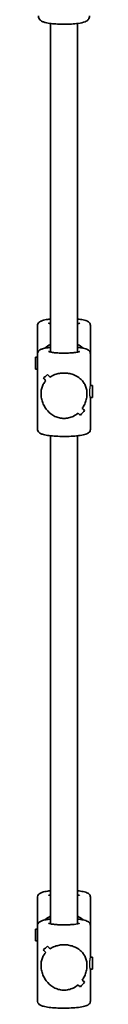
# Model space of a CAD drawing. Units: millimetres. Extents: x -6042 to 6252, y -4666 to 4963.
# Drawn here: x 355 to 389, y -755 to -177 of the extents above; entities that cross this region are included whole.
import ezdxf

# ---------------------------------------------------------------- set-up
doc = ezdxf.new("R2010")
doc.units = ezdxf.units.MM
doc.layers.add('Widoczne (ISO)', color=7, linetype='Continuous', lineweight=35)
doc.layers.add('Widoczne wąskie (ISO)', color=7, linetype='Continuous', lineweight=25)

msp = doc.modelspace()

# ---------------------------------------------------------------- linework, layer by layer
at = {"layer": 'Widoczne (ISO)'}
for p, q in [((364.05, -179.41), (364.05, -372.36)), ((380.05, -179.41), (380.05, -372.36)), ((356.55, -356.7), (356.55, -373.32)), ((387.55, -356.7), (387.55, -373.32)), ((355.23, -382.41), (355.23, -375.41)), ((355.23, -375.41), (356.55, -375.41)), ((356.55, -373.32), (356.55, -417.76)), ((387.55, -373.32), (387.55, -392.08)), ((355.23, -382.41), (356.55, -382.41)), ((388.86, -392.04), (387.55, -392.04)), ((388.86, -392.04), (388.86, -399.04)), ((388.86, -399.04), (387.54, -399.04)), ((387.55, -399.04), (387.55, -417.76)), ((381.69, -409.43), (381.69, -409.43)), ((364.05, -421.49), (364.05, -708.07)), ((380.05, -421.49), (380.05, -708.07)), ((356.55, -692.41), (356.55, -709.03)), ((387.55, -692.41), (387.55, -709.03)), ((356.55, -709.03), (356.55, -753.47)), ((387.55, -709.03), (387.55, -727.79)), ((355.23, -718.12), (355.23, -711.12)), ((355.23, -711.12), (356.55, -711.12)), ((355.23, -718.12), (356.55, -718.12)), ((388.86, -727.75), (387.55, -727.75)), ((388.86, -727.75), (388.86, -734.75)), ((388.86, -734.75), (387.54, -734.75)), ((387.55, -734.75), (387.55, -753.47)), ((381.69, -745.14), (381.69, -745.14))]:
    msp.add_line(p, q, dxfattribs=at)
for centre, major_axis, ratio, start_param, end_param in [((372.05, -378.91), (-15.5, 0), 0.82902, 5.254714, 5.527347), ((372.05, -378.91), (-15.5, 0), 0.82902, 3.897431, 4.170064), ((372.05, -374.06), (-15.45, -15.45), 0.079683, 0.593826, 0.819893), ((372.05, -374.06), (15.45, 15.45), 0.079683, 3.735414, 3.961483), ((372.05, -393.1), (-15.45, 15.45), 0.079683, 0.978924, 1.090725), ((372.05, -393.1), (15.45, -15.45), 0.079683, 4.120513, 4.232317), ((372.05, -397.98), (-15.45, 15.45), 0.079683, 0.752857, 0.888124), ((372.05, -397.98), (15.45, -15.45), 0.079683, 3.894445, 4.029717), ((372.05, -414.23), (-15.45, -15.45), 0.079683, 2.050871, 2.050897), ((372.05, -397.98), (-15.45, 15.45), 0.079683, 2.209902, 2.321706), ((372.05, -397.98), (15.45, -15.45), 0.079683, 5.351491, 5.463295), ((372.05, -417.02), (-15.45, -15.45), 0.079683, 2.162676, 2.388745), ((372.05, -417.02), (15.45, 15.45), 0.079683, 5.304265, 5.530333), ((372.05, -414.23), (-15.45, -15.45), 0.079683, 2.253443, 2.253473), ((372.05, -393.1), (-15.45, 15.45), 0.079683, 2.412503, 2.547775), ((372.05, -393.1), (15.45, -15.45), 0.079683, 5.554092, 5.689364), ((372.05, -714.62), (-15.5, 0), 0.82902, 5.254714, 5.527347), ((372.05, -714.62), (-15.5, 0), 0.82902, 3.897431, 4.170064), ((372.05, -709.77), (-15.45, -15.45), 0.079683, 0.593826, 0.819893), ((372.05, -709.77), (15.45, 15.45), 0.079683, 3.735414, 3.961483), ((372.05, -728.81), (-15.45, 15.45), 0.079683, 0.978924, 1.090725), ((372.05, -728.81), (15.45, -15.45), 0.079683, 4.120513, 4.232317), ((372.05, -733.69), (-15.45, 15.45), 0.079683, 0.752857, 0.888124), ((372.05, -733.69), (15.45, -15.45), 0.079683, 3.894445, 4.029717), ((372.05, -749.94), (-15.45, -15.45), 0.079683, 2.050871, 2.050897), ((372.05, -733.69), (-15.45, 15.45), 0.079683, 2.209902, 2.321706), ((372.05, -733.69), (15.45, -15.45), 0.079683, 5.351491, 5.463295), ((372.05, -752.73), (-15.45, -15.45), 0.079683, 2.162676, 2.388745), ((372.05, -752.73), (15.45, 15.45), 0.079683, 5.304265, 5.530333), ((372.05, -749.94), (-15.45, -15.45), 0.079683, 2.253443, 2.253473), ((372.05, -728.81), (-15.45, 15.45), 0.079683, 2.412503, 2.547775), ((372.05, -728.81), (15.45, -15.45), 0.079683, 5.554092, 5.689364)]:
    msp.add_ellipse(centre, major_axis=major_axis, ratio=ratio, start_param=start_param, end_param=end_param, dxfattribs=at)
for points, knots in [([(387.05, -174.97), (387.05, -175.38), (386.97, -175.78), (386.7, -176.5), (386.51, -176.81), (386.07, -177.37), (385.82, -177.59), (385.18, -178.07), (384.83, -178.24), (383.27, -178.9), (381.98, -179.15), (379.17, -179.54), (377.84, -179.66), (375.1, -179.82), (373.71, -179.87), (370.92, -179.87), (369.54, -179.84), (366.88, -179.71), (365.61, -179.6), (363.24, -179.32), (362.17, -179.14), (360.63, -178.76), (360.09, -178.6), (359.12, -178.17), (358.7, -177.96), (358.04, -177.36), (357.87, -177.18), (357.46, -176.63), (357.23, -176.18), (357.07, -175.43), (357.05, -175.2), (357.05, -174.97)], [0, 0, 0, 0, 0.05829, 0.05829, 0.122978, 0.122978, 0.208346, 0.208346, 0.356261, 0.356261, 0.85294, 0.85294, 1.213471, 1.213471, 1.550154, 1.550154, 1.882499, 1.882499, 2.218035, 2.218035, 2.570515, 2.570515, 2.797856, 2.797856, 2.969724, 2.969724, 3.026674, 3.026674, 3.108624, 3.108624, 3.141593, 3.141593, 3.141593, 3.141593]), ([(364.05, -352.96), (363.49, -353.02), (362.96, -353.09), (361.26, -353.35), (360.23, -353.56), (358.82, -354.01), (358.33, -354.19), (357.58, -354.68), (357.31, -354.89), (356.83, -355.53), (356.61, -355.95), (356.55, -356.53), (356.55, -356.61), (356.55, -356.7)], [3.7556113, 3.7556113, 3.7556113, 3.7556113, 3.900906, 3.900906, 4.247958, 4.247958, 4.4736163, 4.4736163, 4.5930027, 4.5930027, 4.6954294, 4.6954294, 4.712389, 4.712389, 4.712389, 4.712389]), ([(364.05, -355.73), (363.62, -355.64), (363.29, -355.55), (363.02, -355.45), (362.96, -355.42), (362.93, -355.41), (362.92, -355.4), (362.92, -355.4)], [7.212894, 7.212894, 7.212894, 7.212894, 7.4460669, 7.4460669, 7.5414826, 7.5414826, 7.5791117, 7.5791117, 7.5791117, 7.5791117]), ([(387.55, -356.7), (387.55, -356.36), (387.47, -356.03), (387.22, -355.44), (387.04, -355.21), (386.59, -354.72), (386.32, -354.54), (385.26, -353.94), (384.42, -353.71), (382.4, -353.27), (381.29, -353.1), (380.05, -352.96)], [1.5707963, 1.5707963, 1.5707963, 1.5707963, 1.6390632, 1.6390632, 1.7176705, 1.7176705, 1.8416259, 1.8416259, 2.2040716, 2.2040716, 2.527574, 2.527574, 2.527574, 2.527574]), ([(381.17, -355.4), (381.17, -355.4), (381.17, -355.41), (381.12, -355.43), (381.01, -355.48), (380.66, -355.59), (380.38, -355.66), (380.05, -355.73)], [4.987259, 4.987259, 4.987259, 4.987259, 5.0257607, 5.0257607, 5.1694856, 5.1694856, 5.3534766, 5.3534766, 5.3534766, 5.3534766]), ([(364.05, -369.59), (363.49, -369.65), (362.96, -369.72), (361.26, -369.98), (360.23, -370.19), (358.82, -370.64), (358.33, -370.82), (357.58, -371.31), (357.31, -371.52), (356.83, -372.16), (356.61, -372.58), (356.55, -373.16), (356.55, -373.24), (356.55, -373.32)], [6.8972039, 6.8972039, 6.8972039, 6.8972039, 7.0424986, 7.0424986, 7.3895507, 7.3895507, 7.615209, 7.615209, 7.7345953, 7.7345953, 7.837022, 7.837022, 7.8539816, 7.8539816, 7.8539816, 7.8539816]), ([(387.55, -373.32), (387.55, -372.99), (387.47, -372.66), (387.22, -372.07), (387.04, -371.83), (386.59, -371.35), (386.32, -371.17), (385.26, -370.57), (384.42, -370.33), (382.4, -369.9), (381.29, -369.73), (380.05, -369.59)], [4.712389, 4.712389, 4.712389, 4.712389, 4.7806559, 4.7806559, 4.8592632, 4.8592632, 4.9832186, 4.9832186, 5.3456643, 5.3456643, 5.6691667, 5.6691667, 5.6691667, 5.6691667]), ([(381.17, -372.03), (381.17, -372.03), (381.17, -372.03), (381.12, -372.06), (381.01, -372.1), (380.63, -372.23), (380.3, -372.31), (379.38, -372.5), (378.74, -372.6), (377.23, -372.77), (376.34, -372.85), (374.41, -372.95), (373.37, -372.98), (371.27, -372.99), (370.21, -372.97), (368.2, -372.88), (367.25, -372.81), (365.57, -372.63), (364.85, -372.52), (363.73, -372.3), (363.32, -372.19), (363.02, -372.08), (362.96, -372.05), (362.93, -372.03), (362.92, -372.03), (362.92, -372.03)], [1.845666, 1.845666, 1.845666, 1.845666, 1.884168, 1.884168, 2.027893, 2.027893, 2.239668, 2.239668, 2.509088, 2.509088, 2.80661, 2.80661, 3.114422, 3.114422, 3.424984, 3.424984, 3.733641, 3.733641, 4.033337, 4.033337, 4.304474, 4.304474, 4.39989, 4.39989, 4.437519, 4.437519, 4.437519, 4.437519]), ([(363.82, -387.05), (364.68, -386.49), (365.66, -385.98), (367.55, -385.29), (368.43, -385.06), (370.22, -384.74), (371.14, -384.66), (372.05, -384.66)], [5.8167936, 5.8167936, 5.8167936, 5.8167936, 6.1659154, 6.1659154, 6.4374547, 6.4374547, 6.708994, 6.708994, 6.708994, 6.708994]), ([(372.05, -384.66), (371.14, -384.66), (370.22, -384.74), (368.43, -385.06), (367.55, -385.29), (365.66, -385.98), (364.68, -386.49), (363.82, -387.05)], [6.708994, 6.708994, 6.708994, 6.708994, 6.9805333, 6.9805333, 7.2520725, 7.2520725, 7.6011944, 7.6011944, 7.6011944, 7.6011944]), ([(372.05, -384.66), (372.95, -384.66), (373.87, -384.74), (375.67, -385.06), (376.55, -385.29), (379.03, -386.2), (380.47, -387.08), (382.19, -388.56), (382.74, -389.13), (383.7, -390.38), (384.12, -391.06), (384.81, -392.51), (385.08, -393.27), (385.45, -394.92), (385.55, -395.8), (385.55, -396.75), (385.55, -397.69), (385.45, -398.63), (385.08, -400.47), (384.81, -401.37), (384.12, -403.1), (383.7, -403.94), (383.07, -404.97), (382.91, -405.21), (382.75, -405.44)], [6.708994, 6.708994, 6.708994, 6.708994, 6.980533, 6.980533, 7.252073, 7.252073, 7.795151, 7.795151, 8.082695, 8.082695, 8.370238, 8.370238, 8.657782, 8.657782, 8.945325, 8.945325, 8.945325, 9.232869, 9.232869, 9.520412, 9.520412, 9.807956, 9.807956, 9.897439, 9.897439, 9.897439, 9.897439]), ([(382.75, -405.44), (382.91, -405.21), (383.07, -404.97), (383.7, -403.94), (384.12, -403.1), (384.81, -401.37), (385.08, -400.47), (385.45, -398.63), (385.55, -397.69), (385.55, -395.8), (385.45, -394.92), (385.08, -393.27), (384.81, -392.51), (384.12, -391.06), (383.7, -390.38), (382.74, -389.13), (382.19, -388.56), (380.47, -387.08), (379.03, -386.2), (376.55, -385.29), (375.67, -385.06), (373.87, -384.74), (372.95, -384.66), (372.05, -384.66)], [3.520602, 3.520602, 3.520602, 3.520602, 3.610032, 3.610032, 3.897576, 3.897576, 4.185119, 4.185119, 4.472663, 4.472663, 4.760206, 4.760206, 5.04775, 5.04775, 5.335293, 5.335293, 5.622837, 5.622837, 6.165915, 6.165915, 6.437455, 6.437455, 6.708994, 6.708994, 6.708994, 6.708994]), ([(372.05, -411.32), (371.14, -411.32), (370.22, -411.22), (368.43, -410.8), (367.55, -410.49), (365.07, -409.3), (363.62, -408.14), (361.91, -406.24), (361.36, -405.51), (360.39, -403.94), (359.97, -403.1), (359.29, -401.37), (359.02, -400.47), (358.65, -398.63), (358.55, -397.69), (358.55, -395.8), (358.65, -394.92), (359.02, -393.27), (359.29, -392.51), (359.97, -391.06), (360.39, -390.38), (361.03, -389.56), (361.18, -389.38), (361.35, -389.19)], [2.236331, 2.236331, 2.236331, 2.236331, 2.507871, 2.507871, 2.77941, 2.77941, 3.322488, 3.322488, 3.610032, 3.610032, 3.897576, 3.897576, 4.185119, 4.185119, 4.472663, 4.472663, 4.760206, 4.760206, 5.04775, 5.04775, 5.335293, 5.335293, 5.424723, 5.424723, 5.424723, 5.424723]), ([(361.35, -389.19), (361.18, -389.38), (361.03, -389.56), (360.39, -390.38), (359.97, -391.06), (359.29, -392.51), (359.02, -393.27), (358.65, -394.92), (358.55, -395.8), (358.55, -396.75), (358.55, -397.69), (358.65, -398.63), (359.02, -400.47), (359.29, -401.37), (359.97, -403.1), (360.39, -403.94), (361.36, -405.51), (361.91, -406.24), (363.62, -408.14), (365.07, -409.3), (367.55, -410.49), (368.43, -410.8), (370.22, -411.22), (371.14, -411.32), (372.05, -411.32)], [7.993265, 7.993265, 7.993265, 7.993265, 8.082695, 8.082695, 8.370238, 8.370238, 8.657782, 8.657782, 8.945325, 8.945325, 8.945325, 9.232869, 9.232869, 9.520412, 9.520412, 9.807956, 9.807956, 10.095499, 10.095499, 10.638578, 10.638578, 10.910117, 10.910117, 11.181657, 11.181657, 11.181657, 11.181657]), ([(380.28, -408.19), (379.42, -408.93), (378.44, -409.58), (376.55, -410.49), (375.67, -410.8), (373.87, -411.22), (372.95, -411.32), (372.05, -411.32)], [10.2894052, 10.2894052, 10.2894052, 10.2894052, 10.638578, 10.638578, 10.9101173, 10.9101173, 11.1816566, 11.1816566, 11.1816566, 11.1816566]), ([(372.05, -411.32), (372.95, -411.32), (373.87, -411.22), (375.67, -410.8), (376.55, -410.49), (378.44, -409.58), (379.42, -408.93), (380.28, -408.19)], [2.2363313, 2.2363313, 2.2363313, 2.2363313, 2.5078706, 2.5078706, 2.7794099, 2.7794099, 3.1285317, 3.1285317, 3.1285317, 3.1285317]), ([(387.55, -417.76), (387.55, -418.09), (387.47, -418.42), (387.22, -419.01), (387.04, -419.25), (386.59, -419.73), (386.32, -419.91), (385.26, -420.51), (384.42, -420.75), (382.25, -421.21), (380.93, -421.41), (378.13, -421.69), (376.67, -421.78), (373.69, -421.89), (372.16, -421.91), (369.16, -421.86), (367.68, -421.8), (364.9, -421.59), (363.6, -421.46), (361.26, -421.1), (360.23, -420.89), (358.82, -420.44), (358.33, -420.26), (357.58, -419.77), (357.31, -419.56), (356.83, -418.92), (356.61, -418.5), (356.55, -417.92), (356.55, -417.84), (356.55, -417.76)], [1.570796, 1.570796, 1.570796, 1.570796, 1.639063, 1.639063, 1.717671, 1.717671, 1.841626, 1.841626, 2.204072, 2.204072, 2.578798, 2.578798, 2.913932, 2.913932, 3.242205, 3.242205, 3.569697, 3.569697, 3.900906, 3.900906, 4.247958, 4.247958, 4.473616, 4.473616, 4.593003, 4.593003, 4.695429, 4.695429, 4.712389, 4.712389, 4.712389, 4.712389]), ([(364.05, -688.67), (363.49, -688.73), (362.96, -688.8), (361.26, -689.06), (360.23, -689.27), (358.82, -689.72), (358.33, -689.9), (357.58, -690.39), (357.31, -690.6), (356.83, -691.24), (356.61, -691.66), (356.55, -692.24), (356.55, -692.32), (356.55, -692.41)], [3.7556113, 3.7556113, 3.7556113, 3.7556113, 3.900906, 3.900906, 4.247958, 4.247958, 4.4736163, 4.4736163, 4.5930027, 4.5930027, 4.6954294, 4.6954294, 4.712389, 4.712389, 4.712389, 4.712389]), ([(364.05, -691.44), (363.62, -691.35), (363.29, -691.26), (363.02, -691.16), (362.96, -691.13), (362.93, -691.12), (362.92, -691.11), (362.92, -691.11)], [7.212894, 7.212894, 7.212894, 7.212894, 7.4460669, 7.4460669, 7.5414826, 7.5414826, 7.5791117, 7.5791117, 7.5791117, 7.5791117]), ([(387.55, -692.41), (387.55, -692.07), (387.47, -691.74), (387.22, -691.15), (387.04, -690.91), (386.59, -690.43), (386.32, -690.25), (385.26, -689.65), (384.42, -689.42), (382.4, -688.98), (381.29, -688.81), (380.05, -688.67)], [1.5707963, 1.5707963, 1.5707963, 1.5707963, 1.6390632, 1.6390632, 1.7176705, 1.7176705, 1.8416259, 1.8416259, 2.2040716, 2.2040716, 2.527574, 2.527574, 2.527574, 2.527574]), ([(381.17, -691.11), (381.17, -691.11), (381.17, -691.12), (381.12, -691.14), (381.01, -691.19), (380.66, -691.3), (380.38, -691.37), (380.05, -691.44)], [4.987259, 4.987259, 4.987259, 4.987259, 5.0257607, 5.0257607, 5.1694856, 5.1694856, 5.3534766, 5.3534766, 5.3534766, 5.3534766]), ([(364.05, -705.3), (363.49, -705.36), (362.96, -705.43), (361.26, -705.69), (360.23, -705.9), (358.82, -706.35), (358.33, -706.53), (357.58, -707.02), (357.31, -707.23), (356.83, -707.87), (356.61, -708.29), (356.55, -708.87), (356.55, -708.95), (356.55, -709.03)], [6.8972039, 6.8972039, 6.8972039, 6.8972039, 7.0424986, 7.0424986, 7.3895507, 7.3895507, 7.615209, 7.615209, 7.7345953, 7.7345953, 7.837022, 7.837022, 7.8539816, 7.8539816, 7.8539816, 7.8539816]), ([(387.55, -709.03), (387.55, -708.7), (387.47, -708.37), (387.22, -707.78), (387.04, -707.54), (386.59, -707.06), (386.32, -706.88), (385.26, -706.28), (384.42, -706.04), (382.4, -705.61), (381.29, -705.44), (380.05, -705.3)], [4.712389, 4.712389, 4.712389, 4.712389, 4.7806559, 4.7806559, 4.8592632, 4.8592632, 4.9832186, 4.9832186, 5.3456643, 5.3456643, 5.6691667, 5.6691667, 5.6691667, 5.6691667]), ([(381.17, -707.74), (381.17, -707.74), (381.17, -707.74), (381.12, -707.77), (381.01, -707.81), (380.63, -707.94), (380.3, -708.02), (379.38, -708.21), (378.74, -708.3), (377.23, -708.48), (376.34, -708.55), (374.41, -708.66), (373.37, -708.69), (371.27, -708.7), (370.21, -708.68), (368.2, -708.59), (367.25, -708.52), (365.57, -708.34), (364.85, -708.23), (363.73, -708.01), (363.32, -707.9), (363.02, -707.79), (362.96, -707.76), (362.93, -707.74), (362.92, -707.74), (362.92, -707.74)], [1.845666, 1.845666, 1.845666, 1.845666, 1.884168, 1.884168, 2.027893, 2.027893, 2.239668, 2.239668, 2.509088, 2.509088, 2.80661, 2.80661, 3.114422, 3.114422, 3.424984, 3.424984, 3.733641, 3.733641, 4.033337, 4.033337, 4.304474, 4.304474, 4.39989, 4.39989, 4.437519, 4.437519, 4.437519, 4.437519]), ([(363.82, -722.76), (364.68, -722.19), (365.66, -721.69), (367.55, -721), (368.43, -720.77), (370.22, -720.45), (371.14, -720.37), (372.05, -720.37)], [5.8167936, 5.8167936, 5.8167936, 5.8167936, 6.1659154, 6.1659154, 6.4374547, 6.4374547, 6.708994, 6.708994, 6.708994, 6.708994]), ([(372.05, -720.37), (371.14, -720.37), (370.22, -720.45), (368.43, -720.77), (367.55, -721), (365.66, -721.69), (364.68, -722.19), (363.82, -722.76)], [6.708994, 6.708994, 6.708994, 6.708994, 6.9805333, 6.9805333, 7.2520725, 7.2520725, 7.6011944, 7.6011944, 7.6011944, 7.6011944]), ([(372.05, -720.37), (372.95, -720.37), (373.87, -720.45), (375.67, -720.77), (376.55, -721), (379.03, -721.91), (380.47, -722.79), (382.19, -724.27), (382.74, -724.84), (383.7, -726.09), (384.12, -726.77), (384.81, -728.22), (385.08, -728.98), (385.45, -730.63), (385.55, -731.51), (385.55, -732.46), (385.55, -733.4), (385.45, -734.34), (385.08, -736.18), (384.81, -737.07), (384.12, -738.81), (383.7, -739.65), (383.07, -740.68), (382.91, -740.92), (382.75, -741.15)], [6.708994, 6.708994, 6.708994, 6.708994, 6.980533, 6.980533, 7.252073, 7.252073, 7.795151, 7.795151, 8.082695, 8.082695, 8.370238, 8.370238, 8.657782, 8.657782, 8.945325, 8.945325, 8.945325, 9.232869, 9.232869, 9.520412, 9.520412, 9.807956, 9.807956, 9.897439, 9.897439, 9.897439, 9.897439]), ([(382.75, -741.15), (382.91, -740.92), (383.07, -740.68), (383.7, -739.65), (384.12, -738.81), (384.81, -737.07), (385.08, -736.18), (385.45, -734.34), (385.55, -733.4), (385.55, -731.51), (385.45, -730.63), (385.08, -728.98), (384.81, -728.22), (384.12, -726.77), (383.7, -726.09), (382.74, -724.84), (382.19, -724.27), (380.47, -722.79), (379.03, -721.91), (376.55, -721), (375.67, -720.77), (373.87, -720.45), (372.95, -720.37), (372.05, -720.37)], [3.520602, 3.520602, 3.520602, 3.520602, 3.610032, 3.610032, 3.897576, 3.897576, 4.185119, 4.185119, 4.472663, 4.472663, 4.760206, 4.760206, 5.04775, 5.04775, 5.335293, 5.335293, 5.622837, 5.622837, 6.165915, 6.165915, 6.437455, 6.437455, 6.708994, 6.708994, 6.708994, 6.708994]), ([(372.05, -747.03), (371.14, -747.03), (370.22, -746.93), (368.43, -746.51), (367.55, -746.2), (365.07, -745.01), (363.62, -743.85), (361.91, -741.95), (361.36, -741.22), (360.39, -739.65), (359.97, -738.81), (359.29, -737.07), (359.02, -736.18), (358.65, -734.34), (358.55, -733.4), (358.55, -731.51), (358.65, -730.63), (359.02, -728.98), (359.29, -728.22), (359.97, -726.77), (360.39, -726.09), (361.03, -725.27), (361.18, -725.09), (361.35, -724.9)], [2.236331, 2.236331, 2.236331, 2.236331, 2.507871, 2.507871, 2.77941, 2.77941, 3.322488, 3.322488, 3.610032, 3.610032, 3.897576, 3.897576, 4.185119, 4.185119, 4.472663, 4.472663, 4.760206, 4.760206, 5.04775, 5.04775, 5.335293, 5.335293, 5.424723, 5.424723, 5.424723, 5.424723]), ([(361.35, -724.9), (361.18, -725.09), (361.03, -725.27), (360.39, -726.09), (359.97, -726.77), (359.29, -728.22), (359.02, -728.98), (358.65, -730.63), (358.55, -731.51), (358.55, -732.46), (358.55, -733.4), (358.65, -734.34), (359.02, -736.18), (359.29, -737.07), (359.97, -738.81), (360.39, -739.65), (361.36, -741.22), (361.91, -741.95), (363.62, -743.85), (365.07, -745.01), (367.55, -746.2), (368.43, -746.51), (370.22, -746.93), (371.14, -747.03), (372.05, -747.03)], [7.993265, 7.993265, 7.993265, 7.993265, 8.082695, 8.082695, 8.370238, 8.370238, 8.657782, 8.657782, 8.945325, 8.945325, 8.945325, 9.232869, 9.232869, 9.520412, 9.520412, 9.807956, 9.807956, 10.095499, 10.095499, 10.638578, 10.638578, 10.910117, 10.910117, 11.181657, 11.181657, 11.181657, 11.181657]), ([(380.28, -743.9), (379.42, -744.63), (378.44, -745.29), (376.55, -746.2), (375.67, -746.51), (373.87, -746.93), (372.95, -747.03), (372.05, -747.03)], [10.2894052, 10.2894052, 10.2894052, 10.2894052, 10.638578, 10.638578, 10.9101173, 10.9101173, 11.1816566, 11.1816566, 11.1816566, 11.1816566]), ([(372.05, -747.03), (372.95, -747.03), (373.87, -746.93), (375.67, -746.51), (376.55, -746.2), (378.44, -745.29), (379.42, -744.64), (380.28, -743.9)], [2.2363313, 2.2363313, 2.2363313, 2.2363313, 2.5078706, 2.5078706, 2.7794099, 2.7794099, 3.1285317, 3.1285317, 3.1285317, 3.1285317]), ([(387.55, -753.47), (387.55, -753.8), (387.47, -754.13), (387.22, -754.72), (387.04, -754.96), (386.59, -755.44), (386.32, -755.62), (385.26, -756.22), (384.42, -756.46), (382.25, -756.92), (380.93, -757.12), (378.13, -757.4), (376.67, -757.49), (373.69, -757.6), (372.16, -757.62), (369.16, -757.57), (367.68, -757.51), (364.9, -757.3), (363.6, -757.17), (361.26, -756.81), (360.23, -756.6), (358.82, -756.15), (358.33, -755.97), (357.58, -755.48), (357.31, -755.27), (356.83, -754.63), (356.61, -754.21), (356.55, -753.63), (356.55, -753.55), (356.55, -753.47)], [1.570796, 1.570796, 1.570796, 1.570796, 1.639063, 1.639063, 1.717671, 1.717671, 1.841626, 1.841626, 2.204072, 2.204072, 2.578798, 2.578798, 2.913932, 2.913932, 3.242205, 3.242205, 3.569697, 3.569697, 3.900906, 3.900906, 4.247958, 4.247958, 4.473616, 4.473616, 4.593003, 4.593003, 4.695429, 4.695429, 4.712389, 4.712389, 4.712389, 4.712389])]:
    msp.add_open_spline(points, degree=3, knots=knots, dxfattribs=at)
at = {"layer": 'Widoczne wąskie (ISO)'}
for points in [[(387.54, -399.04), (387.53, -399.04), (387.51, -399.01), (387.45, -398.84), (387.4, -398.63), (387.3, -398.12), (387.25, -397.77), (387.17, -396.98), (387.15, -396.53), (387.15, -395.66), (387.17, -395.18), (387.25, -394.27), (387.3, -393.84), (387.4, -393.13), (387.45, -392.81), (387.53, -392.32), (387.55, -392.15), (387.55, -392.08)], [(387.54, -399.04), (387.53, -399.04), (387.51, -399.01), (387.45, -398.84), (387.4, -398.63), (387.3, -398.12), (387.25, -397.77), (387.17, -396.98), (387.15, -396.53), (387.15, -395.66), (387.17, -395.18), (387.25, -394.27), (387.3, -393.84), (387.4, -393.13), (387.45, -392.81), (387.53, -392.32), (387.55, -392.15), (387.55, -392.08)], [(387.54, -734.75), (387.53, -734.75), (387.51, -734.72), (387.45, -734.55), (387.4, -734.34), (387.3, -733.83), (387.25, -733.48), (387.17, -732.69), (387.15, -732.24), (387.15, -731.37), (387.17, -730.89), (387.25, -729.98), (387.3, -729.55), (387.4, -728.84), (387.45, -728.51), (387.53, -728.03), (387.55, -727.86), (387.55, -727.79)], [(387.54, -734.75), (387.53, -734.75), (387.51, -734.72), (387.45, -734.55), (387.4, -734.34), (387.3, -733.83), (387.25, -733.48), (387.17, -732.69), (387.15, -732.24), (387.15, -731.37), (387.17, -730.89), (387.25, -729.98), (387.3, -729.55), (387.4, -728.84), (387.45, -728.51), (387.53, -728.03), (387.55, -727.86), (387.55, -727.79)]]:
    msp.add_open_spline(points, degree=3, knots=[0.583768, 0.583768, 0.583768, 0.583768, 0.661658, 0.661658, 0.793985, 0.793985, 0.926324, 0.926324, 1.058663, 1.058663, 1.191002, 1.191002, 1.323341, 1.323341, 1.455668, 1.455668, 1.587995, 1.587995, 1.587995, 1.587995], dxfattribs=at)

doc.saveas('drawing.dxf')
